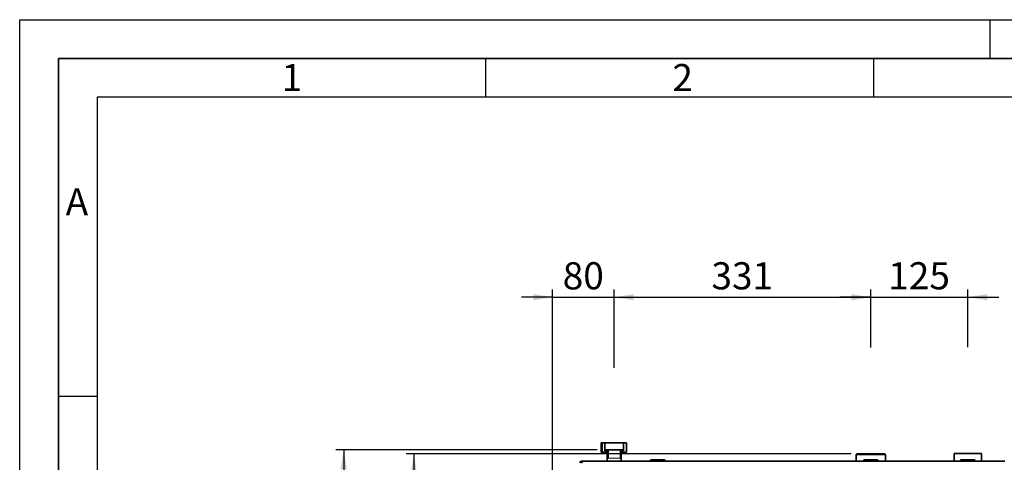
# Paper-space layout 'Blatt3' of a CAD drawing. Units: millimetres. Extents: x 0 to 4200, y 0 to 2970.
# Drawn here: x 0 to 1269, y 2400 to 2970 of the extents above; entities that cross this region are included whole.
import ezdxf

# ---------------------------------------------------------------- set-up
doc = ezdxf.new("R2010")
doc.units = ezdxf.units.MM
for name, color, linetype in [('1', 7, 'Continuous'), ('61', 7, 'Continuous'), ('62', 7, 'Continuous')]:
    doc.layers.add(name, color=color, linetype=linetype)
doc.styles.add('SLDTEXTSTYLE0', font='TXT', dxfattribs={"width": 0.75})
doc.styles.add('SLDTEXTSTYLE1', font='TXT', dxfattribs={"width": 0.605})
doc.dimstyles.new('SLDDIMSTYLE0', dxfattribs={"dimtxt": 35, "dimasz": 25, "dimexe": 0, "dimexo": 0.0625, "dimgap": 8.75, "dimtad": 1, "dimdec": 0, "dimrnd": 1e-09, "dimzin": 12, "dimdsep": 46, "dimtxsty": 'SLDTEXTSTYLE1', "dimsah": 1, "dimcen": 0.09, "dimadec": 0, "dimazin": 3, "dimtfac": 1, "dimtdec": 0, "dimtofl": 0, "dimtmove": 0, "dimatfit": 3, "dimfxl": 1, "dimfrac": 2, "dimtolj": 1, "dimtzin": 12, "dimarcsym": 0})
doc.dimstyles.new('SLDDIMSTYLE1', dxfattribs={"dimtxt": 35, "dimasz": 25, "dimexe": 0, "dimexo": 0.0625, "dimgap": 8.75, "dimtad": 1, "dimdec": 0, "dimrnd": 1e-09, "dimzin": 12, "dimdsep": 46, "dimtxsty": 'SLDTEXTSTYLE1', "dimsah": 1, "dimcen": 0.09, "dimadec": 0, "dimazin": 3, "dimtfac": 1, "dimtofl": 0, "dimtmove": 0, "dimatfit": 3, "dimfxl": 1, "dimfrac": 2, "dimtolj": 1, "dimtzin": 12, "dimarcsym": 0})
doc.dimstyles.new('SLDDIMSTYLE2', dxfattribs={"dimtxt": 35, "dimasz": 25, "dimexe": 0, "dimexo": 0.0625, "dimgap": 8.75, "dimtad": 1, "dimdec": 0, "dimrnd": 1e-09, "dimzin": 12, "dimdsep": 46, "dimtxsty": 'SLDTEXTSTYLE1', "dimsah": 1, "dimcen": 0.09, "dimadec": 0, "dimazin": 3, "dimtfac": 1, "dimtdec": 0, "dimtmove": 0, "dimatfit": 0, "dimfxl": 1, "dimfrac": 2, "dimtolj": 1, "dimtzin": 12, "dimarcsym": 0})
doc.dimstyles.new('SLDDIMSTYLE3', dxfattribs={"dimtxt": 35, "dimasz": 25, "dimexe": 0, "dimexo": 0.0625, "dimgap": 8.75, "dimtad": 1, "dimdec": 1, "dimrnd": 1e-09, "dimzin": 12, "dimdsep": 46, "dimtxsty": 'SLDTEXTSTYLE1', "dimsah": 1, "dimcen": 0.09, "dimadec": 0, "dimazin": 3, "dimtfac": 1, "dimtdec": 1, "dimtmove": 0, "dimatfit": 0, "dimfxl": 1, "dimfrac": 2, "dimtolj": 1, "dimtzin": 12, "dimarcsym": 0})

# ---------------------------------------------------------------- blocks, each defined once
blk = doc.blocks.new('_D_25')
at = {"layer": '1', "color": 7, "ltscale": 10}
for p, q in [((744.1, 2415.7), (407.5, 2415.7)), ((417.5, 2415.7), (417.5, 2180.2)), ((656.6, 2180.2), (407.5, 2180.2))]:
    blk.add_line(p, q, dxfattribs=at)
for points in [[(417.5, 2415.7), (413.5, 2390.7), (421.5, 2390.7)], [(417.5, 2180.2), (421.5, 2205.2), (413.5, 2205.2)]]:
    blk.add_solid(points, dxfattribs=at)
at = {"layer": '1', "color": 7, "ltscale": 10, "insert": (372.4, 2257.8), "char_height": 35, "attachment_point": 1, "rotation": 90, "style": 'SLDTEXTSTYLE1'}
blk.add_mtext('236', dxfattribs=at)
blk = doc.blocks.new('_D_26')
at = {"layer": '1', "color": 7, "ltscale": 10}
for p, q in [((1071.4, 2410.7), (497.9, 2410.7)), ((507.9, 2410.7), (507.9, 2180.2)), ((656.6, 2180.2), (497.9, 2180.2))]:
    blk.add_line(p, q, dxfattribs=at)
for points in [[(507.9, 2410.7), (503.9, 2385.7), (511.9, 2385.7)], [(507.9, 2180.2), (511.9, 2205.2), (503.9, 2205.2)]]:
    blk.add_solid(points, dxfattribs=at)
at = {"layer": '1', "color": 7, "ltscale": 10, "insert": (462.8, 2255.3), "char_height": 35, "attachment_point": 1, "rotation": 90, "style": 'SLDTEXTSTYLE1'}
blk.add_mtext('231', dxfattribs=at)
blk = doc.blocks.new('_D_27')
at = {"layer": '1', "color": 7, "ltscale": 10}
for p, q in [((686.6, 2206.8), (686.6, 2622.4)), ((766.1, 2521.2), (766.1, 2622.4)), ((686.6, 2612.4), (646.6, 2612.4)), ((686.6, 2612.4), (766.1, 2612.4)), ((766.1, 2612.4), (806.1, 2612.4))]:
    blk.add_line(p, q, dxfattribs=at)
for points in [[(686.6, 2612.4), (661.6, 2616.4), (661.6, 2608.4)], [(766.1, 2612.4), (791.1, 2608.4), (791.1, 2616.4)]]:
    blk.add_solid(points, dxfattribs=at)
at = {"layer": '1', "color": 7, "ltscale": 10, "insert": (699.6, 2657.5), "char_height": 35, "attachment_point": 1, "style": 'SLDTEXTSTYLE1'}
blk.add_mtext('80', dxfattribs=at)
blk = doc.blocks.new('_D_28')
at = {"layer": '1', "color": 7, "ltscale": 10}
for p, q in [((766.1, 2521.2), (766.1, 2622.4)), ((1096.6, 2547.7), (1096.6, 2622.4)), ((766.1, 2612.4), (1096.6, 2612.4))]:
    blk.add_line(p, q, dxfattribs=at)
for points in [[(766.1, 2612.4), (791.1, 2608.4), (791.1, 2616.4)], [(1096.6, 2612.4), (1071.6, 2616.4), (1071.6, 2608.4)]]:
    blk.add_solid(points, dxfattribs=at)
at = {"layer": '1', "color": 7, "ltscale": 10, "insert": (891.2, 2657.5), "char_height": 35, "attachment_point": 1, "style": 'SLDTEXTSTYLE1'}
blk.add_mtext('331', dxfattribs=at)
blk = doc.blocks.new('_D_29')
at = {"layer": '1', "color": 7, "ltscale": 10}
for p, q in [((1096.6, 2547.7), (1096.6, 2622.4)), ((1221.6, 2548.2), (1221.6, 2622.4)), ((1096.6, 2612.4), (1056.6, 2612.4)), ((1096.6, 2612.4), (1221.6, 2612.4)), ((1221.6, 2612.4), (1261.6, 2612.4))]:
    blk.add_line(p, q, dxfattribs=at)
for points in [[(1096.6, 2612.4), (1071.6, 2616.4), (1071.6, 2608.4)], [(1221.6, 2612.4), (1246.6, 2608.4), (1246.6, 2616.4)]]:
    blk.add_solid(points, dxfattribs=at)
at = {"layer": '1', "color": 7, "ltscale": 10, "insert": (1119, 2657.5), "char_height": 35, "attachment_point": 1, "style": 'SLDTEXTSTYLE1'}
blk.add_mtext('125', dxfattribs=at)

psp = doc.layouts.new('Blatt3')

# ---------------------------------------------------------------- hatches: boundary and pattern name
at = {"linetype": 'Continuous', "lineweight": 18, "ltscale": 10}
h = psp.add_hatch(dxfattribs=at)
h.set_pattern_fill('ANSI31', scale=10, angle=90, style=0)
h.paths.add_polyline_path([(750.38, 2412.66), (757.01, 2412.66), (757.01, 2414.66), (754.01, 2414.66), (754.01, 2424.66), (750.38, 2424.66)], flags=0)
h = psp.add_hatch(dxfattribs=at)
h.set_pattern_fill('ANSI31', scale=10, angle=90, style=0)
h.paths.add_polyline_path([(775.11, 2412.66), (781.73, 2412.66), (781.73, 2424.66), (778.11, 2424.66), (778.11, 2414.66), (775.11, 2414.66)], flags=0)
h = psp.add_hatch(dxfattribs=at)
h.set_pattern_fill('ANSI31', scale=10, style=0)
edge = h.paths.add_edge_path(flags=0)
edge.add_spline(control_points=[(757.06, 2405.1), (757.39, 2405.08), (757.72, 2405.07), (758.06, 2405.06)], knot_values=[0.2962769, 0.2962769, 0.2962769, 0.2962769, 0.3017212, 0.3017212, 0.3017212, 0.3017212], weights=[1, 1, 1, 1], degree=3, periodic=0)
edge.add_line((758.06, 2405.06), (758.06, 2415.66))
edge.add_line((758.06, 2415.66), (754.06, 2415.66))
edge.add_line((754.06, 2415.66), (754.06, 2414.66))
edge.add_line((754.06, 2414.66), (757.06, 2414.66))
edge.add_line((757.06, 2414.66), (757.06, 2405.1))
h = psp.add_hatch(dxfattribs=at)
h.set_pattern_fill('ANSI31', scale=10, style=0)
edge = h.paths.add_edge_path(flags=0)
edge.add_line((775.06, 2414.66), (778.06, 2414.66))
edge.add_line((778.06, 2414.66), (778.06, 2415.66))
edge.add_line((778.06, 2415.66), (774.06, 2415.66))
edge.add_line((774.06, 2415.66), (774.06, 2405.14))
edge.add_spline(control_points=[(774.06, 2405.14), (774.39, 2405.14), (774.73, 2405.14), (775.06, 2405.14)], knot_values=[0.3838869, 0.3838869, 0.3838869, 0.3838869, 0.3889599, 0.3889599, 0.3889599, 0.3889599], weights=[1, 1, 1, 1], degree=3, periodic=0)
edge.add_line((775.06, 2405.14), (775.06, 2414.66))

# ---------------------------------------------------------------- linework, layer by layer
at = {"color": 7, "linetype": 'Continuous', "lineweight": 35, "ltscale": 10}
for p, q in [((749.19, 2424.66), (749.19, 2412.66)), ((750.38, 2424.66), (749.19, 2424.66)), ((750.38, 2424.66), (750.38, 2412.66)), ((750.38, 2424.66), (754.01, 2424.66)), ((754.01, 2424.66), (754.01, 2414.66)), ((778.11, 2424.66), (754.01, 2424.66)), ((778.11, 2414.66), (778.11, 2424.66)), ((778.11, 2424.66), (781.73, 2424.66)), ((781.73, 2412.66), (781.73, 2424.66)), ((750.38, 2412.66), (749.19, 2412.66)), ((750.38, 2412.66), (757.01, 2412.66)), ((757.01, 2414.66), (754.01, 2414.66)), ((754.06, 2415.66), (754.06, 2414.66)), ((758.06, 2415.66), (754.06, 2415.66)), ((757.06, 2414.66), (754.06, 2414.66)), ((757.01, 2414.66), (757.01, 2412.66)), ((757.01, 2412.66), (757.06, 2412.66)), ((757.06, 2405.1), (757.06, 2414.66)), ((758.06, 2405.06), (758.06, 2415.66)), ((774.06, 2415.66), (758.06, 2415.66)), ((774.06, 2415.66), (774.06, 2405.14)), ((778.06, 2415.66), (774.06, 2415.66)), ((775.06, 2414.66), (775.06, 2405.14)), ((778.06, 2414.66), (775.06, 2414.66)), ((775.06, 2412.66), (775.11, 2412.66)), ((775.11, 2412.66), (775.11, 2414.66)), ((778.11, 2414.66), (775.11, 2414.66)), ((775.11, 2412.66), (781.73, 2412.66)), ((778.06, 2414.66), (778.06, 2415.66)), ((1078.56, 2410.66), (1077.56, 2409.66)), ((1078.56, 2410.66), (1113.7, 2410.66)), ((1113.7, 2410.66), (1114.56, 2410.66)), ((1115.56, 2409.66), (1114.56, 2410.66)), ((1204.01, 2411.16), (1204.01, 2401.16)), ((1239.11, 2411.16), (1204.01, 2411.16)), ((1239.11, 2401.16), (1239.11, 2411.16)), ((723.86, 2399.66), (723.86, 2401.16)), ((723.86, 2401.16), (1269.26, 2401.16)), ((757.06, 2405.1), (757.06, 2401.16)), ((775.06, 2401.16), (775.06, 2405.14)), ((813.51, 2401.66), (812.51, 2401.66)), ((812.51, 2401.66), (812.51, 2401.16)), ((813.51, 2401.66), (813.51, 2402.66)), ((813.51, 2402.66), (830.51, 2402.66)), ((830.51, 2401.66), (813.51, 2401.66)), ((813.51, 2401.66), (813.51, 2401.16)), ((830.51, 2401.66), (830.51, 2402.66)), ((830.51, 2401.66), (830.51, 2401.16)), ((831.51, 2401.66), (830.51, 2401.66)), ((831.51, 2401.66), (831.51, 2401.16)), ((1077.56, 2409.66), (1077.56, 2401.16)), ((1114.65, 2409.66), (1077.56, 2409.66)), ((1088.11, 2401.66), (1087.11, 2401.66)), ((1087.11, 2401.66), (1087.11, 2401.16)), ((1088.11, 2401.66), (1088.11, 2402.66)), ((1088.11, 2402.66), (1105.11, 2402.66)), ((1105.11, 2401.66), (1088.11, 2401.66)), ((1088.11, 2401.66), (1088.11, 2401.16)), ((1105.11, 2401.66), (1105.11, 2402.66)), ((1105.11, 2401.66), (1105.11, 2401.16)), ((1106.11, 2401.66), (1105.11, 2401.66)), ((1106.11, 2401.66), (1106.11, 2401.16)), ((1115.56, 2409.66), (1114.65, 2409.66)), ((1115.56, 2401.16), (1115.56, 2409.66)), ((1213.01, 2401.66), (1212.01, 2401.66)), ((1212.01, 2401.66), (1212.01, 2401.16)), ((1213.01, 2401.66), (1213.01, 2402.66)), ((1213.01, 2402.66), (1230.01, 2402.66)), ((1230.01, 2401.66), (1213.01, 2401.66)), ((1213.01, 2401.66), (1213.01, 2401.16)), ((1230.01, 2401.66), (1230.01, 2402.66)), ((1230.01, 2401.66), (1230.01, 2401.16)), ((1231.01, 2401.66), (1230.01, 2401.66)), ((1231.01, 2401.66), (1231.01, 2401.16))]:
    psp.add_line(p, q, dxfattribs=at)
at = {"color": 7, "linetype": 'Continuous', "lineweight": 35, "ltscale": 100}
for centre, radius, start, end in [((723.86, 2398.86), 2.3, 90, 180), ((723.86, 2398.86), 0.8, 90, 180), ((813.51, 2401.66), 1, 90, 180), ((830.51, 2401.66), 1, 0, 90), ((1088.11, 2401.66), 1, 90, 180), ((1105.11, 2401.66), 1, 0, 90), ((1213.01, 2401.66), 1, 90, 180), ((1230.01, 2401.66), 1, 0, 90)]:
    psp.add_arc(centre, radius, start, end, dxfattribs=at)
at = {"color": 7, "linetype": 'Continuous', "lineweight": 35, "ltscale": 10}
psp.add_open_spline([(724.57, 2398.86), (724.52, 2399.11), (724.42, 2399.62), (724.26, 2400.32), (724.11, 2400.85), (723.97, 2401.12), (723.89, 2401.15), (723.86, 2401.16)], degree=3, knots=[0, 0, 0, 0, 0.209052, 0.427821, 0.6465923, 0.8653635, 1, 1, 1, 1], dxfattribs=at)
at = {"color": 7, "linetype": 'Continuous', "lineweight": 18, "ltscale": 10}
psp.add_open_spline([(775.06, 2405.14), (774.96, 2405.14), (774.76, 2405.14), (773.21, 2405.15), (770.92, 2405.14), (768.07, 2405.1), (765, 2405.04), (762.04, 2405.01), (759.54, 2405.02), (757.78, 2405.06), (757.11, 2405.09), (757.07, 2405.1), (757.06, 2405.1)], degree=3, knots=[0, 0, 0, 0, 0.1073672, 0.2147344, 0.3221017, 0.4294398, 0.5367905, 0.6441865, 0.7515047, 0.858787, 0.9661613, 1, 1, 1, 1], dxfattribs=at)
at = {"layer": '61', "ltscale": 10}
for p, q in [((0, 0), (0, 2970)), ((0, 2970), (4200, 2970))]:
    psp.add_line(p, q, dxfattribs=at)
at = {"layer": '61', "color": 7, "linetype": 'Continuous', "lineweight": 35, "ltscale": 10}
for p, q in [((4150, 2920), (50, 2920)), ((50, 2920), (50, 50))]:
    psp.add_line(p, q, dxfattribs=at)
at = {"layer": '61', "color": 7, "linetype": 'Continuous', "ltscale": 10}
for p, q in [((4100, 2870), (100, 2870)), ((100, 2870), (100, 100))]:
    psp.add_line(p, q, dxfattribs=at)
at = {"layer": '62', "color": 7, "linetype": 'Continuous', "ltscale": 10}
for p, q in [((1250, 2970), (1250, 2920)), ((600, 2920), (600, 2870)), ((1100, 2920), (1100, 2870)), ((50, 2485), (100, 2485))]:
    psp.add_line(p, q, dxfattribs=at)

# ---------------------------------------------------------------- texts
at = {"layer": '62', "ltscale": 10, "char_height": 35, "attachment_point": 2, "style": 'SLDTEXTSTYLE0'}
for s, insert in [('1', (350.73, 2912.9)), ('2', (854.14, 2912.9)), ('A', (73.74, 2752.9))]:
    psp.add_mtext(s, dxfattribs=dict(at, insert=insert))

# ---------------------------------------------------------------- dimensions: what is measured, and where the dimension line sits
at = {"layer": '1', "color": 7, "ltscale": 10}
for base, p1, p2, dimstyle, picture, middle in [((766.05927467, 2612.41226075), (686.55927467, 2196.78213436), (766.05927467, 2511.15713436), 'SLDDIMSTYLE2', '_D_27', (726.30927467, 2612.41226075)), ((1096.55927467, 2612.41226075), (766.05927467, 2511.15713436), (1096.55927467, 2537.65713436), 'SLDDIMSTYLE1', '_D_28', (931.30927467, 2612.41226075)), ((1221.56, 2612.41), (1096.56, 2537.66), (1221.56, 2538.16), 'SLDDIMSTYLE3', '_D_29', (1159.06, 2612.41))]:
    dim = psp.add_linear_dim(base=base, p1=p1, p2=p2, dimstyle=dimstyle, dxfattribs=at)
    dim.commit()
    dim.dimension.update_dxf_attribs({"geometry": picture, "text_midpoint": middle, "dimtype": 160})
for base, p1, dimstyle, picture, middle in [((417.5160027, 2180.15713436), (754.05927467, 2415.65713436), 'SLDDIMSTYLE0', '_D_25', (417.5160027, 2297.90713436)), ((507.91602802, 2180.15713436), (1081.41427467, 2410.65713436), 'SLDDIMSTYLE1', '_D_26', (507.91602802, 2295.40713436))]:
    dim = psp.add_linear_dim(base=base, p1=p1, p2=(666.55927467, 2180.15713436), angle=90, dimstyle=dimstyle, dxfattribs=at)
    dim.commit()
    dim.dimension.update_dxf_attribs({"geometry": picture, "text_midpoint": middle, "dimtype": 160})

doc.saveas('drawing.dxf')
